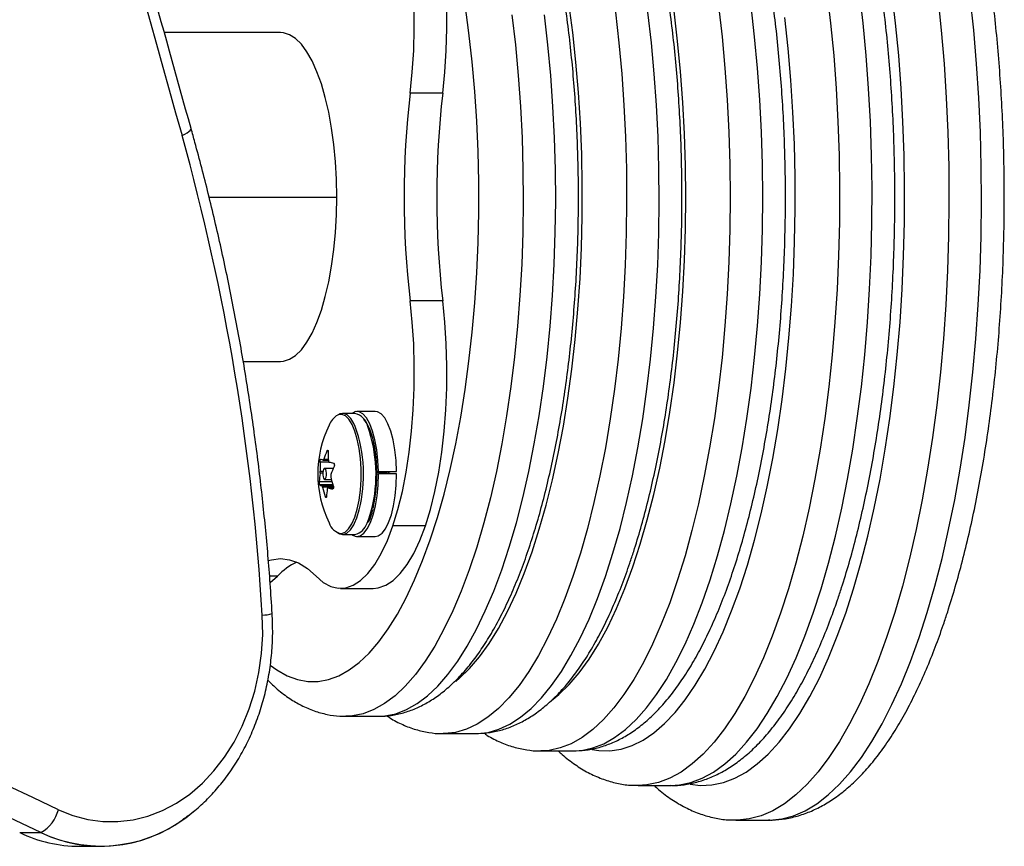
# Model space of a CAD drawing. Extents: x -61 to 599, y -60 to 451.
# Drawn here: x 367 to 375, y 244 to 250 of the extents above; entities that cross this region are included whole.
import ezdxf

# ---------------------------------------------------------------- set-up
doc = ezdxf.new("R2010")
doc.units = 0
doc.header["$LTSCALE"] = 0.125
doc.header["$MEASUREMENT"] = 0
doc.layers.add('CONTOUR', color=7, linetype='CONTINUOUS')

msp = doc.modelspace()

# ---------------------------------------------------------------- linework, layer by layer
at = {"layer": 'CONTOUR'}
for p, q in [((369.31503, 250.23463), (368.47569, 250.23463)), ((370.4864, 249.79713), (370.25148, 249.79713)), ((368.79901, 249.04713), (369.72118, 249.04713)), ((370.4864, 248.29713), (370.25148, 248.29713)), ((369.04591, 247.85963), (369.31503, 247.85963)), ((369.85259, 247.48463), (369.76221, 247.48463)), ((369.99907, 247.49848), (369.86728, 247.49848)), ((369.65897, 247.21169), (369.64993, 247.21169)), ((369.66469, 247.13335), (369.60042, 247.13335)), ((369.62241, 247.14715), (369.66025, 247.14715)), ((369.62681, 247.15353), (369.65988, 247.15353)), ((369.61998, 247.05174), (369.60124, 247.05174)), ((369.60183, 247.06727), (369.6218, 247.06727)), ((369.69526, 247.0862), (369.63325, 247.0862)), ((370.02153, 247.06512), (370.01145, 247.06395)), ((370.08621, 247.0573), (370.01152, 247.0573)), ((370.02153, 247.06512), (370.15332, 247.06512)), ((370.15332, 247.06512), (370.08621, 247.0573)), ((370.09519, 247.05834), (370.09526, 247.04713)), ((369.59514, 246.99357), (369.68645, 246.99357)), ((369.63325, 247.00807), (369.68255, 247.00807)), ((370.01157, 247.04713), (370.02165, 247.04713)), ((370.15344, 247.04713), (370.02165, 247.04713)), ((369.69382, 246.96879), (369.59886, 246.96879)), ((369.61488, 246.96087), (369.69636, 246.96087)), ((369.69781, 246.95163), (369.61919, 246.95163)), ((369.69748, 246.94712), (369.65714, 246.94712)), ((369.69746, 246.94703), (369.65782, 246.94703)), ((369.69087, 246.93911), (369.69186, 246.93911)), ((369.63763, 246.88555), (369.64699, 246.88555)), ((370.36222, 246.67221), (370.1273, 246.67221)), ((369.76221, 246.60963), (369.85259, 246.60963)), ((369.86728, 246.59578), (369.99907, 246.59578)), ((369.29344, 246.30913), (369.23591, 246.30913)), ((369.74937, 246.22107), (369.98429, 246.22107)), ((369.78487, 245.29713), (370.0198, 245.29713)), ((370.48964, 245.17213), (370.72457, 245.17213)), ((371.19727, 245.04714), (371.19441, 245.04713)), ((371.19441, 245.04713), (371.42934, 245.04713)), ((371.89918, 244.79713), (372.13411, 244.79713)), ((372.60395, 244.54713), (372.83888, 244.54713)), ((367.43115, 244.45685), (367.58501, 244.45685)), ((367.86245, 244.35798), (368.01631, 244.35798))]:
    msp.add_line(p, q, dxfattribs=at)
at = {"layer": 'CONTOUR', "flags": 128}
for points in [[(372.24207, 249.04713), (372.23968, 249.27575), (372.23253, 249.50351), (372.22065, 249.72958), (372.20407, 249.95311), (372.18287, 250.17327), (372.15711, 250.38923), (372.1269, 250.60021), (372.09235, 250.80541), (372.05358, 251.00407), (372.01074, 251.19544), (371.96399, 251.37883), (371.9135, 251.55354), (371.85947, 251.71893), (371.80208, 251.87438), (371.74157, 252.01931), (371.67814, 252.15318), (371.61204, 252.2755), (371.54351, 252.38581), (371.47281, 252.4837), (371.4002, 252.5688), (371.32595, 252.64081), (371.29257, 252.66847)], [(370.25148, 249.79713), (370.26681, 249.95007), (370.27679, 250.10674), (370.28131, 250.26556), (370.28034, 250.4249), (370.27388, 250.58314), (370.26199, 250.73867), (370.2448, 250.88991), (370.22249, 251.03531), (370.19527, 251.17339), (370.16343, 251.30274), (370.1273, 251.42205)], [(370.4864, 249.79713), (370.50173, 249.95007), (370.51171, 250.10674), (370.51624, 250.26556), (370.51526, 250.4249), (370.5088, 250.58314), (370.49691, 250.73867), (370.47972, 250.88991), (370.45741, 251.03531), (370.43019, 251.17339), (370.39836, 251.30274), (370.36222, 251.42205)], [(373.26112, 250.53236), (373.2879, 250.30261), (373.31015, 250.06876), (373.32779, 249.83158), (373.34078, 249.59184), (373.34907, 249.35033), (373.35262, 249.10782), (373.35144, 248.86512), (373.34551, 248.62301), (373.33487, 248.38229), (373.31955, 248.14373), (373.29959, 247.90812), (373.27507, 247.67623), (373.24606, 247.44881), (373.21265, 247.2266), (373.17496, 247.01033), (373.13311, 246.8007), (373.08724, 246.5984), (373.03749, 246.40409), (372.98403, 246.2184), (372.92702, 246.04193)], [(373.16195, 246.04193), (373.21895, 246.2184), (373.27241, 246.40409), (373.32216, 246.5984), (373.36804, 246.8007), (373.40989, 247.01033), (373.44758, 247.2266), (373.48098, 247.44881), (373.50999, 247.67623), (373.53452, 247.90812), (373.55447, 248.14373), (373.5698, 248.38229), (373.58044, 248.62301), (373.58636, 248.86512), (373.58754, 249.10782), (373.58399, 249.35033), (373.5757, 249.59184), (373.56272, 249.83158), (373.54507, 250.06876), (373.52282, 250.30261), (373.49604, 250.53236)], [(373.39687, 246.04193), (373.45387, 246.2184), (373.50734, 246.40409), (373.55709, 246.5984), (373.60296, 246.8007), (373.64481, 247.01033), (373.6825, 247.2266), (373.71591, 247.44881), (373.74492, 247.67623), (373.76944, 247.90812), (373.7894, 248.14373), (373.80472, 248.38229), (373.81536, 248.62301), (373.82128, 248.86512), (373.82247, 249.10782), (373.81891, 249.35033), (373.81063, 249.59184), (373.79764, 249.83158), (373.77999, 250.06876), (373.75774, 250.30261), (373.73097, 250.53236)], [(374.06165, 250.49114), (374.08684, 250.25205), (374.10746, 250.00923), (374.12342, 249.76344), (374.13469, 249.51544), (374.14122, 249.26599), (374.14301, 249.01586), (374.14003, 248.76583), (374.13231, 248.51666), (374.11987, 248.26914), (374.10274, 248.02402), (374.08097, 247.78207), (374.05464, 247.54402), (374.02383, 247.31062), (373.98863, 247.08259), (373.94915, 246.86063), (373.90551, 246.64543), (373.85785, 246.43765), (373.80631, 246.23794), (373.75105, 246.04691), (373.69225, 245.86515)], [(373.92718, 245.86515), (373.98598, 246.04691), (374.04123, 246.23794), (374.09277, 246.43765), (374.14043, 246.64543), (374.18407, 246.86063), (374.22355, 247.08259), (374.25875, 247.31062), (374.28957, 247.54402), (374.3159, 247.78207), (374.33766, 248.02402), (374.35479, 248.26914), (374.36724, 248.51666), (374.37496, 248.76583), (374.37793, 249.01586), (374.37615, 249.26599), (374.36961, 249.51544), (374.35834, 249.76344), (374.34238, 250.00923), (374.32177, 250.25205), (374.29657, 250.49114)], [(369.24057, 245.66605), (369.28882, 245.63143), (369.36269, 245.59023), (369.4373, 245.56267), (369.51235, 245.54886), (369.58755, 245.54886), (369.66261, 245.56267), (369.73721, 245.59023), (369.81108, 245.63143), (369.88392, 245.68611), (369.95544, 245.75405), (370.02537, 245.83499), (370.09341, 245.92861), (370.15931, 246.03454), (370.22281, 246.15235), (370.28364, 246.28159), (370.34159, 246.42175), (370.39641, 246.57226), (370.44789, 246.73254), (370.49582, 246.90196), (370.54003, 247.07984), (370.58032, 247.26549), (370.61655, 247.45817), (370.64857, 247.65712), (370.67625, 247.86155), (370.69949, 248.07067), (370.71819, 248.28363), (370.73228, 248.49961), (370.74171, 248.71776), (370.74643, 248.9372), (370.74643, 249.15707), (370.74171, 249.37651), (370.73228, 249.59466), (370.71819, 249.81064), (370.69949, 250.0236), (370.67625, 250.23272), (370.64857, 250.43715)], [(371.13141, 246.48387), (371.18422, 246.64819), (371.23343, 246.82178), (371.27885, 247.00399), (371.32032, 247.1941), (371.35766, 247.39138), (371.39073, 247.59507), (371.41941, 247.80437), (371.44358, 248.01848), (371.46315, 248.23657), (371.47805, 248.4578), (371.48821, 248.6813), (371.49361, 248.90623), (371.49421, 249.13169), (371.49001, 249.35683), (371.48104, 249.58078), (371.46732, 249.80265), (371.44891, 250.02161), (371.42588, 250.23679), (371.39831, 250.44737)], [(372.47846, 250.42747), (372.50395, 250.20476), (372.52493, 249.97806), (372.54132, 249.74815), (372.55307, 249.51583), (372.56014, 249.28189), (372.56249, 249.04713)], [(372.79742, 249.04713), (372.79506, 249.28189), (372.78799, 249.51583), (372.77624, 249.74815), (372.75985, 249.97806), (372.73887, 250.20476), (372.71338, 250.42747)], [(370.98596, 250.3625), (371.01115, 250.14596), (371.03178, 249.92533), (371.04778, 249.70144), (371.05907, 249.47512), (371.06562, 249.2472), (371.06741, 249.01854), (371.06443, 248.78999), (371.05669, 248.56239), (371.04422, 248.33659), (371.02706, 248.11344), (371.00528, 247.89376), (370.97896, 247.67837), (370.9482, 247.46808), (370.91311, 247.26366), (370.87383, 247.06587), (370.83049, 246.87545), (370.78326, 246.69311), (370.73232, 246.51953), (370.67786, 246.35536), (370.62007, 246.20119), (370.55918, 246.05761), (370.4954, 245.92516), (370.42898, 245.80432), (370.36017, 245.69554), (370.28922, 245.59923), (370.21639, 245.51574), (370.14195, 245.4454), (370.06619, 245.38845), (369.98938, 245.34511), (369.91181, 245.31554), (369.83376, 245.29986), (369.78551, 245.29714)], [(370.0198, 245.29713), (370.06869, 245.29986), (370.14673, 245.31554), (370.2243, 245.34511), (370.30111, 245.38845), (370.37687, 245.4454), (370.45131, 245.51574), (370.52414, 245.59923), (370.59509, 245.69554), (370.66391, 245.80432), (370.73032, 245.92516), (370.7941, 246.05761), (370.85499, 246.20119), (370.91278, 246.35536), (370.96725, 246.51953), (371.01819, 246.69311), (371.06541, 246.87545), (371.10875, 247.06587), (371.14803, 247.26366), (371.18312, 247.46808), (371.21388, 247.67837), (371.2402, 247.89376), (371.26198, 248.11344), (371.27914, 248.33659), (371.29161, 248.56239), (371.29935, 248.78999), (371.30234, 249.01854), (371.30055, 249.2472), (371.29399, 249.47512), (371.2827, 249.70144), (371.26671, 249.92533), (371.24608, 250.14596), (371.22088, 250.3625)], [(371.73391, 250.38154), (371.75898, 250.16158), (371.7795, 249.93764), (371.79541, 249.7105), (371.80664, 249.481), (371.81316, 249.24994), (371.81494, 249.01815), (371.81197, 248.78647), (371.80427, 248.55572), (371.79187, 248.32673), (371.7748, 248.10032), (371.75313, 247.87729), (371.72694, 247.65846), (371.69633, 247.4446), (371.66139, 247.23647), (371.62225, 247.03482), (371.57907, 246.84038), (371.53198, 246.65384), (371.48116, 246.47587), (371.42679, 246.3071)], [(371.66172, 246.3071), (371.71608, 246.47587), (371.7669, 246.65384), (371.81399, 246.84038), (371.85718, 247.03482), (371.89631, 247.23647), (371.93125, 247.4446), (371.96187, 247.65846), (371.98806, 247.87729), (372.00972, 248.10032), (372.02679, 248.32673), (372.0392, 248.55572), (372.04689, 248.78647), (372.04986, 249.01815), (372.04808, 249.24994), (372.04156, 249.481), (372.03033, 249.7105), (372.01442, 249.93764), (371.9939, 250.16158), (371.96883, 250.38154)], [(372.63164, 246.21871), (372.68675, 246.38958), (372.73833, 246.56961), (372.7862, 246.75818), (372.83022, 246.95464), (372.87021, 247.15831), (372.90604, 247.3685), (372.9376, 247.58447), (372.96476, 247.80548), (372.98744, 248.03078), (373.00556, 248.25958), (373.01906, 248.49109), (373.02788, 248.72452), (373.03201, 248.95906), (373.03142, 249.19391), (373.02612, 249.42824), (373.01612, 249.66127), (373.00146, 249.89218), (372.9822, 250.12017), (372.95839, 250.34447)], [(369.72118, 249.04713), (369.7188, 249.17553), (369.71168, 249.30241), (369.69992, 249.42631), (369.68364, 249.54575), (369.66304, 249.65935), (369.63836, 249.76578), (369.60989, 249.86378), (369.57796, 249.9522), (369.54295, 250.03002), (369.50527, 250.09631), (369.46536, 250.15029), (369.42368, 250.19135), (369.38074, 250.21899), (369.33702, 250.23289), (369.31503, 250.23463)], [(368.60379, 249.49156), (368.62377, 249.50119), (368.64055, 249.51059), (368.65373, 249.51954), (368.66301, 249.52784), (368.66816, 249.53527), (368.66906, 249.54167), (368.66894, 249.54216)], [(369.31503, 247.85963), (369.33702, 247.86138), (369.38074, 247.87528), (369.42368, 247.90292), (369.46536, 247.94397), (369.50527, 247.99796), (369.54295, 248.06425), (369.57796, 248.14207), (369.60989, 248.23049), (369.63836, 248.32849), (369.66304, 248.43491), (369.68364, 248.54852), (369.69992, 248.66796), (369.71168, 248.79186), (369.7188, 248.91874), (369.72118, 249.04713)], [(372.56249, 249.04713), (372.56014, 248.81238), (372.55307, 248.57844), (372.54132, 248.34612), (372.52493, 248.11621), (372.50395, 247.88951), (372.47846, 247.6668), (372.44854, 247.44885), (372.41429, 247.23641), (372.37584, 247.03021), (372.33332, 246.83096), (372.28688, 246.63935), (372.23666, 246.45605), (372.18286, 246.28167), (372.12565, 246.11683), (372.06522, 245.96209), (372.0018, 245.81798), (371.93559, 245.68501), (371.86683, 245.56363), (371.79574, 245.45425), (371.72259, 245.35726), (371.64762, 245.27299), (371.57108, 245.20173), (371.49324, 245.14372), (371.41438, 245.09918), (371.33475, 245.06824), (371.25465, 245.05101), (371.19727, 245.04714)], [(371.27266, 245.41064), (371.32595, 245.45346), (371.4002, 245.52547), (371.47281, 245.61057), (371.54351, 245.70846), (371.61204, 245.81877), (371.67814, 245.94109), (371.74157, 246.07496), (371.80208, 246.21989), (371.85947, 246.37534), (371.9135, 246.54073), (371.96399, 246.71544), (372.01074, 246.89883), (372.05358, 247.0902), (372.09235, 247.28886), (372.1269, 247.49406), (372.15711, 247.70503), (372.18287, 247.921), (372.20407, 248.14116), (372.22065, 248.36469), (372.23253, 248.59076), (372.23968, 248.81852), (372.24207, 249.04713)], [(371.42934, 245.04713), (371.48957, 245.05101), (371.56968, 245.06824), (371.6493, 245.09918), (371.72817, 245.14372), (371.806, 245.20173), (371.88254, 245.27299), (371.95751, 245.35726), (372.03067, 245.45425), (372.10175, 245.56363), (372.17051, 245.68501), (372.23672, 245.81798), (372.30015, 245.96209), (372.36057, 246.11683), (372.41778, 246.28167), (372.47159, 246.45605), (372.5218, 246.63935), (372.56825, 246.83096), (372.61077, 247.03021), (372.64922, 247.23641), (372.68346, 247.44885), (372.71338, 247.6668), (372.73887, 247.88951), (372.75985, 248.11621), (372.77624, 248.34612), (372.78799, 248.57844), (372.79506, 248.81238), (372.79742, 249.04713)], [(370.1273, 246.67221), (370.16343, 246.79153), (370.19527, 246.92088), (370.22249, 247.05896), (370.2448, 247.20436), (370.26199, 247.3556), (370.27388, 247.51113), (370.28034, 247.66937), (370.28131, 247.82871), (370.27679, 247.98753), (370.26681, 248.1442), (370.25148, 248.29713)], [(370.36222, 246.67221), (370.39836, 246.79153), (370.43019, 246.92088), (370.45741, 247.05896), (370.47972, 247.20436), (370.49691, 247.3556), (370.5088, 247.51113), (370.51526, 247.66937), (370.51624, 247.82871), (370.51171, 247.98753), (370.50173, 248.1442), (370.4864, 248.29713)], [(369.8548, 247.39083), (369.84529, 247.41101), (369.82173, 247.44853), (369.79626, 247.47316), (369.7697, 247.48409), (369.74289, 247.48097), (369.72632, 247.47186)], [(369.821, 247.4237), (369.80835, 247.44188), (369.7833, 247.46609), (369.75718, 247.47684), (369.73082, 247.47378), (369.72791, 247.47259)], [(370.02153, 247.06512), (370.01799, 247.14486), (370.00966, 247.22149), (369.99682, 247.2926), (369.97987, 247.35591), (369.95935, 247.40942), (369.9359, 247.45144), (369.91028, 247.48062), (369.88329, 247.49605), (369.85579, 247.49723), (369.82933, 247.48463)], [(370.15332, 247.06512), (370.14978, 247.14486), (370.14146, 247.22149), (370.12862, 247.2926), (370.11166, 247.35591), (370.09114, 247.40942), (370.06769, 247.45144), (370.04207, 247.48062), (370.01508, 247.49605), (369.99907, 247.49848)], [(369.86842, 246.79245), (369.88206, 246.85846), (369.89146, 246.93053), (369.89631, 247.00636), (369.89644, 247.08349), (369.89187, 247.15945), (369.88272, 247.23181), (369.86931, 247.29823), (369.85206, 247.35658), (369.83151, 247.40498), (369.821, 247.4237)], [(369.98357, 246.7974), (369.99728, 246.86413), (370.00657, 246.9371), (370.01112, 247.01381), (370.01076, 247.09165), (370.00552, 247.16798), (369.99557, 247.24019), (369.98125, 247.30583), (369.96306, 247.36266), (369.9416, 247.40875), (369.91788, 247.44221)], [(369.62248, 247.07026), (369.62027, 247.05645), (369.62004, 247.04122), (369.62182, 247.0269), (369.62534, 247.01565), (369.63006, 247.0092), (369.63527, 247.00852), (369.64017, 247.01372), (369.64402, 247.02401), (369.64622, 247.03782), (369.64645, 247.05305), (369.64467, 247.06737), (369.64116, 247.07862), (369.63643, 247.08507), (369.63123, 247.08575), (369.62633, 247.08055), (369.62248, 247.07026)], [(369.82933, 246.60963), (369.83464, 246.60599), (369.86193, 246.59606), (369.88939, 246.60044), (369.91615, 246.619), (369.94136, 246.65115), (369.96421, 246.69586), (369.98399, 246.75173), (370.00007, 246.81696), (370.01193, 246.8895), (370.0192, 246.96705), (370.02165, 247.04713)], [(369.99907, 246.59578), (370.02118, 246.60044), (370.04794, 246.619), (370.07315, 246.65115), (370.096, 246.69586), (370.11578, 246.75173), (370.13186, 246.81696), (370.14372, 246.8895), (370.15099, 246.96705), (370.15344, 247.04713)], [(369.75425, 246.61708), (369.75566, 246.61723), (369.78182, 246.62719), (369.80695, 246.65064), (369.83025, 246.68684), (369.85096, 246.73462), (369.86842, 246.79245)], [(369.84977, 246.69236), (369.86506, 246.72936), (369.88281, 246.78815)], [(369.94016, 246.69236), (369.95544, 246.72936), (369.97319, 246.78815)], [(369.57154, 246.30913), (369.62385, 246.26431), (369.67744, 246.23514), (369.73175, 246.22191), (369.78625, 246.22476), (369.84037, 246.24365), (369.89357, 246.2784), (369.94529, 246.32866), (369.99502, 246.39391), (370.04225, 246.47348), (370.08649, 246.56656), (370.1273, 246.67221)], [(369.72632, 246.62241), (369.74136, 246.6139), (369.76815, 246.60998), (369.79476, 246.62011), (369.82031, 246.64396), (369.844, 246.68077), (369.84977, 246.69236)], [(369.98429, 246.22107), (370.02118, 246.22476), (370.0753, 246.24365), (370.12849, 246.2784), (370.18022, 246.32866), (370.22995, 246.39391), (370.27717, 246.47348), (370.32142, 246.56656), (370.36222, 246.67221)], [(370.58008, 245.54918), (370.60654, 245.57115), (370.67977, 245.64182), (370.75136, 245.72567), (370.82102, 245.82237), (370.8885, 245.93155), (370.95352, 246.05278), (371.01584, 246.18559), (371.07521, 246.32947), (371.13141, 246.48387)], [(369.22666, 246.42147), (369.24976, 246.42816), (369.31503, 246.43617), (369.3803, 246.42816), (369.44511, 246.40419), (369.50901, 246.36442), (369.57154, 246.30913)], [(369.2398, 246.26339), (369.24113, 246.26431), (369.29344, 246.30913)], [(371.42679, 246.3071), (371.36907, 246.14813), (371.3082, 245.99955), (371.2444, 245.86188), (371.1779, 245.7356), (371.10893, 245.62119), (371.03775, 245.51903), (370.9646, 245.42951), (370.88975, 245.35294), (370.81348, 245.28959), (370.73604, 245.23969), (370.65772, 245.20342), (370.5788, 245.18091), (370.49956, 245.17224), (370.49077, 245.17214)], [(370.72457, 245.17213), (370.73448, 245.17224), (370.81372, 245.18091), (370.89264, 245.20342), (370.97096, 245.23969), (371.0484, 245.28959), (371.12468, 245.35294), (371.19952, 245.42951), (371.27267, 245.51903), (371.34385, 245.62119), (371.41282, 245.7356), (371.47932, 245.86188), (371.54312, 245.99955), (371.60399, 246.14813), (371.66172, 246.3071)], [(371.56551, 245.05757), (371.61406, 245.04983), (371.69438, 245.0481), (371.7746, 245.06017), (371.85444, 245.08597), (371.93362, 245.12543), (372.01187, 245.17841), (372.08893, 245.24473), (372.16452, 245.32415), (372.23839, 245.41641), (372.31028, 245.52118), (372.37994, 245.63811), (372.44713, 245.76679), (372.51162, 245.90678), (372.5732, 246.05759), (372.63164, 246.21871)], [(367.7107, 244.62245), (367.8151, 244.5804), (367.92228, 244.55182), (368.03119, 244.53699), (368.14071, 244.53606), (368.24976, 244.54905), (368.35724, 244.57581), (368.46207, 244.61608), (368.5632, 244.66947), (368.6596, 244.73542), (368.75032, 244.81328), (368.83445, 244.90227), (368.91113, 245.0015), (368.9796, 245.10996), (369.03917, 245.22657), (369.08925, 245.35016), (369.12933, 245.47948), (369.159, 245.61325), (369.17798, 245.75011), (369.18606, 245.88869), (369.18318, 246.02761)], [(372.92702, 246.04193), (372.86667, 245.87527), (372.80316, 245.71895), (372.7367, 245.57349), (372.66751, 245.43936), (372.59581, 245.317), (372.52184, 245.2068), (372.44584, 245.10913), (372.36806, 245.02431), (372.28875, 244.95261), (372.20817, 244.89426), (372.12657, 244.84946), (372.04424, 244.81835), (371.96144, 244.80103), (371.89819, 244.79714)], [(372.13411, 244.79713), (372.19636, 244.80103), (372.27916, 244.81835), (372.3615, 244.84946), (372.44309, 244.89426), (372.52367, 244.95261), (372.60298, 245.02431), (372.68077, 245.10913), (372.75677, 245.2068), (372.83074, 245.317), (372.90243, 245.43936), (372.97162, 245.57349), (373.03808, 245.71895), (373.10159, 245.87527), (373.16195, 246.04193)], [(372.27421, 244.80619), (372.34827, 244.79757), (372.43128, 244.80103), (372.51409, 244.81835), (372.59642, 244.84946), (372.67801, 244.89426), (372.75859, 244.95261), (372.83791, 245.02431), (372.91569, 245.10913), (372.99169, 245.2068), (373.06566, 245.317), (373.13736, 245.43936), (373.20655, 245.57349), (373.27301, 245.71895), (373.33652, 245.87527), (373.39687, 246.04193)], [(373.69225, 245.86515), (373.63009, 245.69323), (373.56475, 245.53168), (373.49645, 245.38099), (373.42538, 245.24164), (373.35178, 245.11404), (373.27587, 244.99861), (373.19788, 244.89569), (373.11805, 244.8056), (373.03663, 244.72862), (372.95388, 244.66498), (372.87004, 244.6149), (372.78538, 244.57851), (372.70017, 244.55594), (372.61465, 244.54724), (372.60439, 244.54713)], [(372.83888, 244.54713), (372.84957, 244.54724), (372.93509, 244.55594), (373.02031, 244.57851), (373.10497, 244.6149), (373.1888, 244.66498), (373.27155, 244.72862), (373.35297, 244.8056), (373.4328, 244.89569), (373.51079, 244.99861), (373.5867, 245.11404), (373.66031, 245.24164), (373.73137, 245.38099), (373.79968, 245.53168), (373.86501, 245.69323), (373.92718, 245.86515)]]:
    msp.add_lwpolyline(points, dxfattribs=at)
at = {"layer": 'CONTOUR'}
for centre, radius, start, end in [((839.94955, 381.6272), 489.51675, 194.3776594, 195.6601482), ((96.76081, -327.02915), 632.61315, 64.64010892, 65.82360583), ((96.68727, -327.08472), 632.49139, 64.64010892, 65.82360583), ((376.67535, 249.04713), 6.4675, 173.340749, 186.659251), ((376.91027, 249.04713), 6.4675, 173.340749, 186.659251), ((352.67103, 245.04619), 16.54129, 3.401437, 15.589522), ((369.82439, 247.3642), 0.1237, 12.432566, 76.817612), ((369.80435, 247.34391), 0.14967, 120.709944, 158.158374), ((370.38688, 247.04713), 0.80295, 153.963049, 206.036951), ((368.86785, 247.04296), 1.04646, 345.906952, 19.415831), ((368.95823, 247.04296), 1.04646, 345.906952, 19.415831), ((370.26129, 246.93495), 0.67107, 155.645503, 160.991698), ((370.35439, 247.19049), 0.69549, 178.498091, 183.945156), ((370.29567, 247.11512), 0.69549, 178.498091, 183.945156), ((369.66435, 247.25331), 0.11424, 239.224729, 248.196102), ((369.86478, 247.89529), 0.78769, 255.296736, 257.768799), ((370.14193, 246.96565), 0.5475, 170.953931, 177.077304), ((370.31298, 246.82396), 0.67107, 155.645503, 160.991698), ((370.43545, 247.20275), 0.77766, 193.061419, 198.117574), ((369.65731, 247.06694), 0.11424, 239.224729, 248.196102), ((370.37674, 247.12737), 0.77766, 193.061419, 198.117574), ((370.19361, 246.85466), 0.5475, 170.953931, 177.077304), ((369.85774, 247.70892), 0.78769, 255.296736, 257.768799), ((369.77176, 246.72677), 0.11108, 196.792858, 260.930703), ((369.82193, 246.7298), 0.12401, 284.316918, 342.431044), ((369.61906, 246.00702), 0.44419, 114.836104, 137.144666), ((369.17777, 246.29552), 0.26796, 271.156233, 286.738052), ((367.4509, 244.68914), 0.26823, 300.000409, 345.603089), ((368.01857, 245.38012), 1.02, 244.846033, 311.13116), ((368.0179, 245.36705), 1.0079, 244.564702, 305.843909), ((367.86552, 245.36151), 1.00353, 244.352294, 269.824701)]:
    msp.add_arc(centre, radius, start, end, dxfattribs=at)
for points, knots in [([(368.66894, 249.54217), (368.56462, 249.91528), (368.26209, 250.99738), (367.7684, 252.79164), (367.19089, 254.92623), (366.6229, 257.06492), (366.17085, 258.79703), (365.90886, 259.81651), (365.83067, 260.12078)], [0, 0, 0, 0, 0.1062775, 0.3082296, 0.5101819, 0.7121341, 0.9140864, 1, 1, 1, 1]), ([(374.10326, 245.96103), (374.11339, 245.99113), (374.14293, 246.07901), (374.18917, 246.23088), (374.24066, 246.41875), (374.28827, 246.61362), (374.33201, 246.81484), (374.37179, 247.02194), (374.40756, 247.23439), (374.43926, 247.45164), (374.46683, 247.67313), (374.49022, 247.89827), (374.50939, 248.12648), (374.5243, 248.35714), (374.53491, 248.58965), (374.54121, 248.82337), (374.54318, 249.05768), (374.54082, 249.29195), (374.53413, 249.52554), (374.52314, 249.75782), (374.50786, 249.98818), (374.48833, 250.21598), (374.46459, 250.44062), (374.43669, 250.66151), (374.40468, 250.87807), (374.36864, 251.08973), (374.32861, 251.29594), (374.28467, 251.49618), (374.23689, 251.68994), (374.18533, 251.87675), (374.13004, 252.05616), (374.07106, 252.22773), (374.00841, 252.39106), (373.9421, 252.54578), (373.87208, 252.69152), (373.79828, 252.8279), (373.72059, 252.95452), (373.63888, 253.0709), (373.55311, 253.17635), (373.4634, 253.27005), (373.37014, 253.35107), (373.274, 253.41858), (373.1759, 253.47194), (373.07682, 253.51132), (372.97767, 253.5359), (372.89861, 253.54725), (372.85306, 253.54599), (372.84037, 253.54564)], [0, 0, 0, 0, 0.0120439, 0.0351534, 0.0581994, 0.0811834, 0.1041147, 0.1270012, 0.1498499, 0.172667, 0.1954578, 0.218227, 0.2409788, 0.2637169, 0.2864449, 0.3091658, 0.3318827, 0.3545985, 0.3773156, 0.4000364, 0.4227639, 0.4455013, 0.4682517, 0.4910189, 0.5138068, 0.5366198, 0.559463, 0.5823422, 0.605264, 0.628236, 0.651267, 0.6743667, 0.6975463, 0.7208175, 0.7441913, 0.7676763, 0.791273, 0.8149656, 0.8387007, 0.8623372, 0.8856848, 0.9085077, 0.9306001, 0.9518721, 0.9723823, 0.992305, 1, 1, 1, 1]), ([(373.33803, 246.1378), (373.34788, 246.1671), (373.37662, 246.25264), (373.42151, 246.40062), (373.47137, 246.58383), (373.51733, 246.77397), (373.55937, 246.97036), (373.59743, 247.17253), (373.63146, 247.37992), (373.66139, 247.59198), (373.68717, 247.80813), (373.70876, 248.02775), (373.72609, 248.25025), (373.73915, 248.47499), (373.7479, 248.70135), (373.75232, 248.92867), (373.75241, 249.15631), (373.74816, 249.38363), (373.73959, 249.60997), (373.72672, 249.83468), (373.70958, 250.05714), (373.68819, 250.2767), (373.66263, 250.49276), (373.63292, 250.70472), (373.59914, 250.91198), (373.56136, 251.11398), (373.51962, 251.31018), (373.47401, 251.50006), (373.42458, 251.68311), (373.37138, 251.85888), (373.31445, 252.02693), (373.25382, 252.18683), (373.18946, 252.33822), (373.12132, 252.48069), (373.04933, 252.61389), (372.97333, 252.73738), (372.89319, 252.85064), (372.80886, 252.95294), (372.72049, 253.04338), (372.62854, 253.12095), (372.53376, 253.18481), (372.43716, 253.23433), (372.33978, 253.26994), (372.24256, 253.29038), (372.1723, 253.29873), (372.13506, 253.29656), (372.12981, 253.29626)], [0, 0, 0, 0, 0.0123958, 0.0361932, 0.0599193, 0.0835763, 0.1071748, 0.1307239, 0.1542316, 0.1777048, 0.2011497, 0.2245715, 0.2479749, 0.2713642, 0.2947433, 0.3181157, 0.341485, 0.3648545, 0.3882265, 0.4116042, 0.4349913, 0.4583914, 0.4818087, 0.5052474, 0.5287125, 0.5522098, 0.5757455, 0.5993271, 0.6229631, 0.6466633, 0.6704391, 0.6943029, 0.7182684, 0.7423485, 0.7665533, 0.7908835, 0.81532, 0.8397936, 0.8641354, 0.8881167, 0.911469, 0.9339824, 0.9555986, 0.9764241, 0.9966771, 1, 1, 1, 1]), ([(372.96191, 249.04713), (372.96179, 249.08587), (372.96144, 249.19812), (372.95754, 249.38371), (372.94881, 249.603), (372.9357, 249.82061), (372.91834, 250.03586), (372.89675, 250.24811), (372.87097, 250.45673), (372.84105, 250.66111), (372.80707, 250.86066), (372.76909, 251.05479), (372.72716, 251.24296), (372.68136, 251.42464), (372.63173, 251.59935), (372.57832, 251.76662), (372.52115, 251.92601), (372.46021, 252.07711), (372.39545, 252.21955), (372.32678, 252.35292), (372.25405, 252.47683), (372.17709, 252.59078), (372.0958, 252.69403), (372.01025, 252.78567), (371.92085, 252.8646), (371.82836, 252.92989), (371.73381, 252.9808), (371.63831, 253.01765), (371.54286, 253.03926), (371.4727, 253.04836), (371.43497, 253.04644), (371.42869, 253.04612)], [0, 0, 0, 0, 0.0189824, 0.0550163, 0.0910582, 0.1271106, 0.1631797, 0.1992721, 0.2353949, 0.2715561, 0.3077647, 0.3440308, 0.3803662, 0.4167846, 0.4533018, 0.4899361, 0.5267083, 0.5636415, 0.6007593, 0.6380823, 0.6756199, 0.7133536, 0.7512075, 0.7889154, 0.8261115, 0.8623383, 0.8972139, 0.9306083, 0.9626791, 0.9937792, 1, 1, 1, 1]), ([(371.8378, 246.40297), (371.84721, 246.431), (371.87471, 246.51291), (371.91751, 246.65485), (371.96483, 246.83081), (372.00819, 247.01356), (372.04759, 247.20242), (372.08296, 247.39687), (372.11426, 247.59635), (372.14142, 247.80026), (372.16439, 248.00799), (372.18313, 248.21891), (372.19759, 248.43237), (372.20775, 248.64773), (372.21357, 248.86431), (372.21506, 249.08144), (372.2122, 249.29845), (372.20501, 249.51465), (372.1935, 249.72937), (372.1777, 249.94195), (372.15764, 250.15172), (372.13339, 250.35805), (372.10498, 250.56031), (372.07249, 250.75789), (372.03596, 250.9502), (371.99547, 251.13668), (371.95109, 251.31679), (371.90285, 251.49004), (371.8508, 251.65594), (371.79497, 251.81406), (371.73534, 251.96397), (371.67186, 252.1053), (371.60443, 252.23764), (371.5329, 252.36058), (371.45707, 252.47362), (371.37683, 252.57602), (371.29225, 252.66681), (371.20376, 252.74487), (371.11214, 252.80922), (371.01846, 252.85912), (370.92386, 252.89494), (370.82938, 252.91541), (370.76139, 252.92376), (370.72555, 252.92159), (370.72077, 252.9213)], [0, 0, 0, 0, 0.0130148, 0.0380231, 0.0629452, 0.087785, 0.1125553, 0.1372678, 0.1619322, 0.1865572, 0.2111501, 0.2357175, 0.2602649, 0.2847977, 0.3093206, 0.3338381, 0.3583544, 0.3828729, 0.4073975, 0.4319325, 0.4564827, 0.4810531, 0.5056493, 0.5302777, 0.5549453, 0.5796606, 0.6044331, 0.629274, 0.6541962, 0.6792148, 0.7043462, 0.7296077, 0.7550147, 0.7805749, 0.8062766, 0.8320673, 0.8577566, 0.8830793, 0.9077065, 0.9313713, 0.953995, 0.9757033, 0.9967532, 1, 1, 1, 1]), ([(370.01902, 245.29869), (370.03594, 245.29844), (370.08305, 245.29775), (370.15982, 245.31039), (370.24792, 245.33497), (370.33397, 245.37183), (370.41822, 245.42029), (370.50087, 245.48095), (370.58193, 245.55421), (370.66113, 245.64034), (370.73793, 245.73916), (370.81173, 245.84999), (370.88202, 245.97187), (370.94849, 246.1038), (371.01103, 246.24496), (371.06965, 246.39476), (371.12436, 246.55268), (371.17518, 246.71825), (371.22208, 246.89098), (371.26505, 247.07037), (371.30403, 247.25591), (371.33898, 247.44704), (371.36984, 247.64319), (371.39656, 247.84376), (371.41909, 248.04814), (371.43737, 248.25568), (371.45138, 248.46573), (371.46107, 248.67762), (371.46643, 248.89068), (371.46744, 249.10422), (371.4641, 249.31756), (371.45643, 249.53001), (371.44444, 249.74088), (371.42816, 249.9495), (371.40764, 250.15521), (371.38291, 250.35735), (371.35405, 250.5553), (371.3211, 250.74844), (371.28412, 250.93617), (371.24321, 251.11798), (371.19833, 251.29314), (371.15168, 251.45549), (371.11845, 251.55572), (371.1028, 251.60291)], [0, 0, 0, 0, 0.0117346, 0.0326625, 0.053673, 0.0750847, 0.0971786, 0.1201651, 0.144135, 0.1690162, 0.1945829, 0.2205409, 0.2466315, 0.2726561, 0.2985544, 0.3243106, 0.3499302, 0.3754275, 0.4008189, 0.4261206, 0.4513469, 0.4765105, 0.5016222, 0.5266915, 0.5517263, 0.5767339, 0.6017203, 0.6266913, 0.651652, 0.6766073, 0.7015619, 0.7265193, 0.7514837, 0.7764601, 0.8014536, 0.82647, 0.8515153, 0.8765968, 0.9017224, 0.9269016, 0.9521454, 0.9774664, 1, 1, 1, 1]), ([(369.25494, 246.03891), (369.25031, 246.11104), (369.2369, 246.31977), (369.20721, 246.66426), (369.16271, 247.07159), (369.10833, 247.47702), (369.04432, 247.8802), (368.97066, 248.28075), (368.88746, 248.67831), (368.79634, 249.06556), (368.72161, 249.35282), (368.67824, 249.50874), (368.66894, 249.54217)], [0, 0, 0, 0, 0.0604582, 0.1749487, 0.2894432, 0.4039384, 0.5184344, 0.6329312, 0.7474288, 0.8619272, 0.9703977, 1, 1, 1, 1]), ([(371.42868, 245.04757), (371.45727, 245.0484), (371.5167, 245.05012), (371.60585, 245.06804), (371.69536, 245.09723), (371.78302, 245.13847), (371.86905, 245.19156), (371.95358, 245.25704), (372.03651, 245.33525), (372.11747, 245.42632), (372.19591, 245.5299), (372.27127, 245.64527), (372.3431, 245.7715), (372.41117, 245.90768), (372.47538, 246.05309), (372.53576, 246.2072), (372.59229, 246.36951), (372.64498, 246.53955), (372.69381, 246.71686), (372.73875, 246.90095), (372.77974, 247.09132), (372.81673, 247.28744), (372.84967, 247.48876), (372.87849, 247.69469), (372.90315, 247.90464), (372.9236, 248.11799), (372.93979, 248.33412), (372.95169, 248.55237), (372.9591, 248.76824), (372.9617, 248.93342), (372.96187, 249.02511), (372.96191, 249.04713)], [0, 0, 0, 0, 0.0282322, 0.0586866, 0.0894226, 0.1208598, 0.1533482, 0.187117, 0.2222104, 0.2584542, 0.2955066, 0.3329847, 0.3705689, 0.4080469, 0.4453531, 0.4824719, 0.5194117, 0.5561909, 0.5928304, 0.6293506, 0.6657699, 0.7021048, 0.7383691, 0.7745752, 0.8107337, 0.8468536, 0.8829434, 0.9190102, 0.9550608, 0.9892042, 1, 1, 1, 1]), ([(369.64993, 247.21169), (369.6506, 247.213), (369.65194, 247.21563), (369.65414, 247.21781), (369.65615, 247.21832), (369.65778, 247.21706), (369.65885, 247.21421), (369.65917, 247.21111), (369.65914, 247.20914), (369.65914, 247.20872)], [0, 0, 0, 0, 0.1617768, 0.3236459, 0.4832849, 0.6408025, 0.7980428, 0.9569156, 1, 1, 1, 1]), ([(369.60042, 247.13335), (369.6005, 247.13502), (369.60066, 247.13837), (369.60136, 247.14374), (369.60232, 247.14857), (369.60344, 247.15239), (369.6046, 247.15478), (369.60542, 247.15537), (369.60581, 247.1552), (369.6059, 247.15516)], [0, 0, 0, 0, 0.1617768, 0.3236459, 0.4832849, 0.6408025, 0.7980428, 0.9569156, 1, 1, 1, 1]), ([(369.62192, 247.14724), (369.62241, 247.14722), (369.62338, 247.14717), (369.62506, 247.14929), (369.62619, 247.15177), (369.62674, 247.15333), (369.62681, 247.15353)], [0, 0, 0, 0, 0.3188073, 0.6376692, 0.9555284, 1, 1, 1, 1]), ([(369.66054, 247.14264), (369.66073, 247.14112), (369.6611, 247.13807), (369.66256, 247.13489), (369.66394, 247.13367), (369.66475, 247.13342), (369.66485, 247.13339)], [0, 0, 0, 0, 0.3188073, 0.6376692, 0.9555284, 1, 1, 1, 1]), ([(369.6979, 247.12548), (369.69876, 247.12512), (369.70047, 247.12439), (369.70247, 247.1212), (369.70373, 247.11688), (369.7041, 247.1118), (369.70358, 247.10657), (369.70255, 247.10287), (369.70178, 247.10108), (369.70162, 247.1007)], [0, 0, 0, 0, 0.1617768, 0.3236459, 0.4832849, 0.6408025, 0.7980428, 0.9569156, 1, 1, 1, 1]), ([(369.60124, 247.05174), (369.60144, 247.05324), (369.60183, 247.05624), (369.60204, 247.06154), (369.60196, 247.06523), (369.60184, 247.06704), (369.60183, 247.06727)], [0, 0, 0, 0, 0.31880728, 0.63766921, 0.95552838, 1, 1, 1, 1]), ([(369.59886, 246.96879), (369.59854, 246.96915), (369.5979, 246.96988), (369.59691, 246.97307), (369.59606, 246.97739), (369.59543, 246.98247), (369.59508, 246.9877), (369.59505, 246.9914), (369.59513, 246.99319), (369.59514, 246.99357)], [0, 0, 0, 0, 0.16177675, 0.32364591, 0.48328487, 0.64080248, 0.79804278, 0.95691556, 1, 1, 1, 1]), ([(369.6785, 247.04253), (369.67808, 247.04103), (369.67726, 247.03803), (369.67704, 247.03273), (369.67746, 247.02903), (369.67786, 247.02723), (369.67791, 247.027)], [0, 0, 0, 0, 0.3188073, 0.6376692, 0.9555284, 1, 1, 1, 1]), ([(369.61919, 246.95163), (369.61879, 246.95315), (369.61799, 246.9562), (369.61652, 246.95938), (369.61547, 246.9606), (369.61495, 246.96085), (369.61488, 246.96087)], [0, 0, 0, 0, 0.3188073, 0.6376692, 0.9555284, 1, 1, 1, 1]), ([(369.65782, 246.94703), (369.65711, 246.94705), (369.6557, 246.94709), (369.65402, 246.94498), (369.65322, 246.9425), (369.65296, 246.94094), (369.65293, 246.94074)], [0, 0, 0, 0, 0.31880728, 0.63766921, 0.95552838, 1, 1, 1, 1]), ([(369.69635, 246.96092), (369.6968, 246.95925), (369.69771, 246.9559), (369.69802, 246.95053), (369.69747, 246.94569), (369.69609, 246.94188), (369.69406, 246.93949), (369.69219, 246.93889), (369.6911, 246.93907), (369.69087, 246.93911)], [0, 0, 0, 0, 0.1617768, 0.3236459, 0.4832849, 0.6408025, 0.7980428, 0.9569156, 1, 1, 1, 1]), ([(369.64683, 246.88258), (369.64669, 246.88127), (369.64643, 246.87864), (369.64524, 246.87646), (369.64364, 246.87595), (369.64175, 246.87721), (369.63981, 246.88006), (369.63843, 246.88316), (369.63777, 246.88513), (369.63763, 246.88555)], [0, 0, 0, 0, 0.16177675, 0.32364591, 0.48328487, 0.64080248, 0.79804278, 0.95691556, 1, 1, 1, 1]), ([(369.95117, 246.69941), (369.95713, 246.71261), (369.96954, 246.74014), (369.97908, 246.77531), (369.98404, 246.7936)], [0, 0, 0, 0, 0.4797938, 1, 1, 1, 1]), ([(370.72402, 245.17274), (370.75128, 245.17343), (370.80905, 245.17489), (370.89623, 245.19229), (370.98473, 245.22105), (371.07131, 245.26184), (371.1562, 245.31444), (371.23957, 245.37939), (371.32132, 245.45707), (371.40108, 245.54761), (371.47829, 245.65068), (371.55237, 245.76551), (371.62288, 245.89113), (371.68958, 246.0266), (371.75234, 246.17133), (371.80127, 246.298), (371.82885, 246.37725), (371.8378, 246.40297)], [0, 0, 0, 0, 0.0543361, 0.1151503, 0.1765104, 0.239285, 0.3042064, 0.3717637, 0.4420651, 0.5147572, 0.5891244, 0.664361, 0.7397905, 0.8149831, 0.8898097, 0.9642432, 1, 1, 1, 1]), ([(372.13091, 244.79845), (372.14017, 244.79803), (372.18091, 244.79618), (372.25307, 244.80554), (372.34591, 244.82645), (372.43692, 244.86016), (372.52625, 244.90546), (372.61409, 244.96295), (372.70048, 245.03294), (372.78522, 245.11574), (372.86789, 245.21133), (372.94794, 245.31928), (373.02486, 245.43881), (373.09826, 245.56907), (373.16797, 245.70919), (373.23385, 245.85872), (373.29042, 246.00192), (373.32399, 246.09772), (373.33803, 246.1378)], [0, 0, 0, 0, 0.0172796, 0.0759691, 0.1347048, 0.1942268, 0.2552568, 0.3183574, 0.3838325, 0.4516306, 0.5213354, 0.5923037, 0.6638905, 0.7355734, 0.8070461, 0.8782117, 0.9490487, 1, 1, 1, 1]), ([(368.6091, 244.55232), (368.6305, 244.56712), (368.68515, 244.60491), (368.76668, 244.67759), (368.85367, 244.76828), (368.93353, 244.86866), (369.00588, 244.97739), (369.07005, 245.09374), (369.12554, 245.21672), (369.1719, 245.34533), (369.20876, 245.47854), (369.2359, 245.61528), (369.25286, 245.75444), (369.26051, 245.89613), (369.25681, 245.99095), (369.25494, 246.03891)], [0, 0, 0, 0, 0.0501743, 0.1281222, 0.2064102, 0.2849962, 0.3638264, 0.4428447, 0.5219998, 0.6012492, 0.6805613, 0.7599145, 0.8392958, 0.9186999, 1, 1, 1, 1]), ([(372.83937, 244.54842), (372.84852, 244.54805), (372.88978, 244.54638), (372.96307, 244.55601), (373.05786, 244.57729), (373.15092, 244.61142), (373.24239, 244.6572), (373.33243, 244.71522), (373.42107, 244.78576), (373.50811, 244.8691), (373.59313, 244.96523), (373.67561, 245.07372), (373.75505, 245.1939), (373.83109, 245.32492), (373.9035, 245.46602), (373.97221, 245.61655), (374.036, 245.77313), (374.07886, 245.89004), (374.10041, 245.95272), (374.10326, 245.96103)], [0, 0, 0, 0, 0.0163932, 0.0739445, 0.131559, 0.1899266, 0.2497075, 0.3114089, 0.3752967, 0.441317, 0.5090951, 0.5780594, 0.6476315, 0.7173456, 0.7868949, 0.8561788, 0.9251683, 0.9900815, 1, 1, 1, 1]), ([(369.22277, 245.55801), (369.24555, 245.53578), (369.29623, 245.48632), (369.37731, 245.42637), (369.4662, 245.37389), (369.55619, 245.33482), (369.64981, 245.30924), (369.72666, 245.29719), (369.77178, 245.29834), (369.78582, 245.2987)], [0, 0, 0, 0, 0.1426619, 0.3174473, 0.4686505, 0.6296987, 0.7839663, 0.9327647, 1, 1, 1, 1]), ([(370.0833, 245.30099), (370.09024, 245.29603), (370.1265, 245.27012), (370.19601, 245.23574), (370.29028, 245.19918), (370.38484, 245.17893), (370.45211, 245.17053), (370.48723, 245.17262), (370.4913, 245.17286)], [0, 0, 0, 0, 0.0574925, 0.3004323, 0.532684, 0.7555384, 0.9716343, 1, 1, 1, 1]), ([(370.78377, 245.17587), (370.79185, 245.17021), (370.82962, 245.14377), (370.90097, 245.10916), (370.99622, 245.07321), (371.09167, 245.05345), (371.15938, 245.04537), (371.19465, 245.04759), (371.19858, 245.04784)], [0, 0, 0, 0, 0.0654627, 0.3060982, 0.5364947, 0.7579397, 0.9729807, 1, 1, 1, 1]), ([(371.32164, 245.04713), (371.33063, 245.03841), (371.36894, 245.00121), (371.44067, 244.94793), (371.53599, 244.88885), (371.63307, 244.84474), (371.73047, 244.81509), (371.8189, 244.79906), (371.87462, 244.79859), (371.89777, 244.79839)], [0, 0, 0, 0, 0.0548817, 0.2339318, 0.4075455, 0.5745196, 0.73491, 0.8898972, 1, 1, 1, 1]), ([(372.01362, 244.79713), (372.02415, 244.78724), (372.06478, 244.74907), (372.13952, 244.69523), (372.23689, 244.63694), (372.33584, 244.59347), (372.43504, 244.56437), (372.52481, 244.54878), (372.58127, 244.54852), (372.6046, 244.54841)], [0, 0, 0, 0, 0.0620194, 0.2392008, 0.4111706, 0.5769123, 0.7365369, 0.8911596, 1, 1, 1, 1])]:
    msp.add_open_spline(points, degree=3, knots=knots, dxfattribs=at)

doc.saveas('drawing.dxf')
